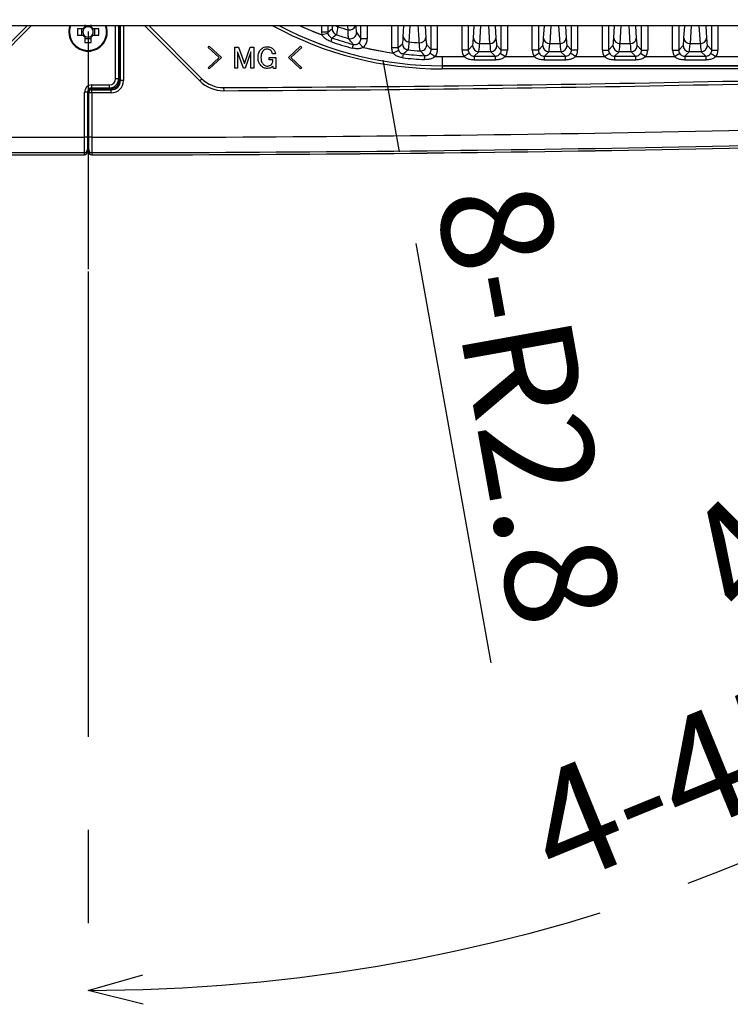
# Model space of a CAD drawing. Extents: x 5 to 415, y 5 to 292.
# Drawn here: x 255 to 274, y 175 to 202 of the extents above; entities that cross this region are included whole.
import ezdxf

# ---------------------------------------------------------------- set-up
doc = ezdxf.new("R2010")
doc.units = 0
doc.header["$PDSIZE"] = -1
doc.linetypes.add('CENTERX2', pattern=[20.32, 12.7, -2.54, 2.54, -2.54])
doc.layers.get('0').update_dxf_attribs({"linetype": 'CONTINUOUS'})
doc.layers.get('DEFPOINTS').update_dxf_attribs({"linetype": 'CONTINUOUS'})
doc.layers.add('中心線', color=11, linetype='CENTERX2')
doc.styles.add('SLDTEXTSTYLE0', font='TXT', dxfattribs={"width": 0.7, "bigfont": 'bigfont'})
doc.styles.get("Standard").update_dxf_attribs({"font": 'msgothic.ttc'})
doc.dimstyles.new('SLDDIMSTYLE3', dxfattribs={"dimtxt": 3.031684, "dimasz": 1.5, "dimexe": 0, "dimexo": 0.0625, "dimgap": 0.757921, "dimtad": 1, "dimdec": 4, "dimlfac": 6, "dimzin": 12, "dimtxsty": 'SLDTEXTSTYLE0', "dimblk1": 'OPEN30', "dimblk2": 'OPEN30', "dimsah": 1, "dimcen": 0.09, "dimazin": 3, "dimtfac": 1, "dimtofl": 0, "dimtmove": 0, "dimatfit": 3, "dimtolj": 1, "dimtzin": 12})
doc.dimstyles.new('SLDDIMSTYLE4', dxfattribs={"dimtxt": 3.031684, "dimasz": 1.5, "dimexe": 0, "dimexo": 0.0625, "dimgap": 0.757921, "dimtad": 1, "dimdec": 1, "dimlfac": 6, "dimrnd": 1e-09, "dimzin": 12, "dimtxsty": 'SLDTEXTSTYLE0', "dimblk1": 'OPEN30', "dimblk2": 'OPEN30', "dimsah": 1, "dimcen": 0.09, "dimazin": 3, "dimtfac": 1, "dimtdec": 1, "dimtmove": 0, "dimatfit": 3, "dimtolj": 1, "dimtzin": 12})
doc.dimstyles.new('SLDDIMSTYLE6', dxfattribs={"dimtxt": 3.031684, "dimasz": 1.5, "dimexe": 0, "dimexo": 0.0625, "dimgap": 0.757921, "dimtad": 1, "dimdec": 1, "dimlfac": 6, "dimrnd": 1e-09, "dimzin": 12, "dimtxsty": 'SLDTEXTSTYLE0', "dimblk1": 'OPEN30', "dimblk2": 'OPEN30', "dimsah": 1, "dimcen": 0, "dimazin": 3, "dimtfac": 1, "dimtdec": 1, "dimtofl": 0, "dimtmove": 0, "dimatfit": 3, "dimtolj": 1, "dimtzin": 12})

# ---------------------------------------------------------------- blocks, each defined once
blk = doc.blocks.new('_OPEN30')
at = {"color": 0, "linetype": 'BYBLOCK'}
for p, q in [((-1, 0.267949), (0, 0)), ((0, 0), (-1, -0.267949)), ((0, 0), (-1, 0))]:
    blk.add_line(p, q, dxfattribs=at)
blk = doc.blocks.new('_D_7')
at = {"layer": 'DEFPOINTS', "color": 0}
for p in [(256.745, 248.986), (256.745, 223.086), (283.733, 196.099), (256.745, 195.444), (280.407, 182.103)]:
    blk.add_point(p, dxfattribs=at)
at = {"layer": '中心線', "color": 0}
for p, q in [((283.777, 196.054), (290.208, 189.623)), ((256.745, 195.382), (256.745, 175.762))]:
    blk.add_line(p, q, dxfattribs=at)
blk.add_arc((256.745, 223.086), 47.324, 271.8161, 313.1839, dxfattribs=at)
at = {"layer": '中心線', "color": 0, "xscale": 1.5, "yscale": 1.5, "zscale": 1.5}
for p, rotation in [((290.208, 189.623), 44.09192623327318), ((256.745, 175.762), 180.9080737666207)]:
    blk.add_blockref('_OPEN30', p, dxfattribs=dict(at, rotation=rotation))
at = {"layer": '中心線', "color": 0, "insert": (268.414, 181.346), "char_height": 3.03168, "attachment_point": 1, "rotation": 22.2342}
blk.add_mtext('4-\\A1;45%%d', dxfattribs=at)
blk = doc.blocks.new('_D_8')
at = {"layer": 'DEFPOINTS', "color": 0}
for p in [(260.577, 218.964), (261.912, 217.588), (238.427, 194.103)]:
    blk.add_point(p, dxfattribs=at)
at = {"layer": '中心線', "color": 0}
for p, q in [((260.533, 218.919), (237.072, 195.458)), ((261.868, 217.544), (238.427, 194.103)), ((236.011, 196.519), (234.95, 197.58)), ((237.072, 195.458), (238.427, 194.103)), ((238.427, 194.103), (249.777, 182.753)), ((239.487, 193.042), (240.548, 191.982))]:
    blk.add_line(p, q, dxfattribs=at)
at = {"layer": '中心線', "color": 0, "xscale": 1.5, "yscale": 1.5, "zscale": 1.5}
for p, rotation in [((237.072, 195.458), 315), ((238.427, 194.103), 135)]:
    blk.add_blockref('_OPEN30', p, dxfattribs=dict(at, rotation=rotation))
at = {"layer": '中心線', "color": 0, "insert": (247.853, 190.058), "char_height": 3.0317, "attachment_point": 2, "rotation": 315}
blk.add_mtext('\\A1;4-11.5', dxfattribs=at)
blk = doc.blocks.new('_D_13')
at = {"layer": 'DEFPOINTS', "color": 0}
for p in [(262.077, 218.402), (261.429, 217.754), (285.336, 195.143)]:
    blk.add_point(p, dxfattribs=at)
at = {"layer": '中心線', "color": 0}
for p, q in [((262.122, 218.358), (285.336, 195.143)), ((261.474, 217.709), (284.688, 194.495)), ((286.397, 196.204), (287.457, 197.265)), ((284.688, 194.495), (285.336, 195.143)), ((284.688, 194.495), (274.896, 184.704)), ((283.627, 193.435), (282.566, 192.374))]:
    blk.add_line(p, q, dxfattribs=at)
at = {"layer": '中心線', "color": 0, "xscale": 1.5, "yscale": 1.5, "zscale": 1.5}
for p, rotation in [((285.336, 195.143), 225), ((284.688, 194.495), 45)]:
    blk.add_blockref('_OPEN30', p, dxfattribs=dict(at, rotation=rotation))
at = {"layer": '中心線', "color": 0, "insert": (276.052, 191.218), "char_height": 3.0317, "attachment_point": 2, "rotation": 45}
blk.add_mtext('\\A1;4-5.5', dxfattribs=at)
blk = doc.blocks.new('_D_14')
at = {"layer": 'DEFPOINTS', "color": 0}
for p in [(261.753, 218.078), (261.834, 217.627)]:
    blk.add_point(p, dxfattribs=at)
at = {"layer": '中心線', "color": 0}
blk.add_line((262.1, 216.15), (267.748, 184.704), dxfattribs=at)
at = {"layer": '中心線', "color": 0, "xscale": 1.5, "yscale": 1.5, "zscale": 1.5, "rotation": 100.1833207458315}
blk.add_blockref('_OPEN30', (261.834, 217.627), dxfattribs=at)
at = {"layer": '中心線', "color": 0, "insert": (269.213, 197.984), "char_height": 3.0317, "attachment_point": 1, "rotation": 280.1833}
blk.add_mtext('\\A1;8-R2.8', dxfattribs=at)
blk = doc.blocks.new('SW_CENTERMARKSYMBOL_3')
at = {"layer": '中心線', "color": 0}
blk.add_line((0, -0.833), (0, -27.642), dxfattribs=at)

msp = doc.modelspace()

# ---------------------------------------------------------------- linework, layer by layer
at = {"color": 0, "linetype": 'CONTINUOUS'}
for p, q in [((292.661395, 202.08475), (220.828062, 202.08475)), ((253.634879, 200.643234), (255.076395, 202.08475)), ((255.194246, 202.08475), (253.693805, 200.584309)), ((256.658895, 202.10958), (256.658895, 202.05359)), ((256.830562, 202.05359), (256.830562, 202.10958)), ((257.494729, 200.641129), (257.494729, 202.08475)), ((257.578062, 202.08475), (257.578062, 200.641129)), ((257.594729, 200.591342), (257.594729, 202.08475)), ((257.628062, 200.591342), (257.628062, 202.08475)), ((257.711395, 202.08475), (257.711395, 200.591342)), ((259.795653, 200.584309), (258.295211, 202.08475)), ((258.413062, 202.08475), (259.854578, 200.643234)), ((263.126107, 201.914661), (263.126107, 202.08475)), ((263.292672, 202.08475), (263.292672, 201.914661)), ((263.559274, 202.08475), (263.558343, 202.067264)), ((263.844031, 201.976858), (263.837318, 202.08475)), ((264.196785, 201.74082), (264.196785, 202.08475)), ((264.36335, 202.08475), (264.36335, 201.74082)), ((265.042774, 201.48464), (265.042774, 202.08475)), ((265.209339, 202.08475), (265.209339, 201.48464)), ((265.354281, 201.791526), (265.37203, 202.08475)), ((265.53241, 202.08475), (265.506305, 201.647923)), ((265.949502, 202.08475), (265.96851, 201.767587)), ((266.113451, 201.437711), (266.113451, 202.08475)), ((266.280016, 202.08475), (266.280016, 201.437711)), ((266.959441, 201.425926), (266.959441, 202.08475)), ((267.126006, 202.08475), (267.126006, 201.425926)), ((267.270947, 201.746553), (267.291403, 202.08475)), ((267.466698, 202.08475), (267.437513, 201.602216)), ((267.718611, 201.602216), (267.689425, 202.08475)), ((267.864721, 202.08475), (267.885176, 201.746553)), ((268.030118, 201.425926), (268.030118, 202.08475)), ((268.196683, 202.08475), (268.196683, 201.425926)), ((268.876107, 201.425926), (268.876107, 202.08475)), ((269.042672, 202.08475), (269.042672, 201.425926)), ((269.187614, 201.746553), (269.20807, 202.08475)), ((269.383365, 202.08475), (269.354179, 201.602216)), ((269.635278, 201.602216), (269.606092, 202.08475)), ((269.781387, 202.08475), (269.801843, 201.746553)), ((269.946785, 201.425926), (269.946785, 202.08475)), ((270.11335, 202.08475), (270.11335, 201.425926)), ((270.792774, 201.425926), (270.792774, 202.08475)), ((270.959339, 202.08475), (270.959339, 201.425926)), ((271.104281, 201.746553), (271.124736, 202.08475)), ((271.300032, 202.08475), (271.270846, 201.602216)), ((271.551945, 201.602216), (271.522759, 202.08475)), ((271.698054, 202.08475), (271.71851, 201.746553)), ((271.863451, 201.425926), (271.863451, 202.08475)), ((272.030016, 202.08475), (272.030016, 201.425926)), ((272.709441, 201.425926), (272.709441, 202.08475)), ((272.876006, 202.08475), (272.876006, 201.425926)), ((273.020947, 201.746553), (273.041403, 202.08475)), ((273.216698, 202.08475), (273.187513, 201.602216)), ((273.468611, 201.602216), (273.439425, 202.08475)), ((273.614721, 202.08475), (273.635176, 201.746553)), ((273.780118, 201.425926), (273.780118, 202.08475)), ((273.946683, 202.08475), (273.946683, 201.425926)), ((256.610889, 202.005584), (256.45385, 202.005584)), ((256.45385, 201.833917), (256.610889, 201.833917)), ((256.563534, 202.005584), (256.563534, 201.833917)), ((256.658895, 201.785911), (256.658895, 201.628872)), ((256.830562, 201.628872), (256.830562, 201.785911)), ((257.035607, 202.005584), (256.878568, 202.005584)), ((256.878568, 201.833917), (257.035607, 201.833917)), ((256.925924, 201.833917), (256.925924, 202.005584)), ((263.292672, 201.914661), (263.126107, 201.914661)), ((263.135074, 201.837873), (263.126107, 201.914661)), ((263.297128, 201.876247), (263.135074, 201.837873)), ((263.292672, 201.914661), (263.413252, 202.00142)), ((263.292672, 201.914661), (263.297128, 201.876247)), ((264.076206, 201.899575), (264.196785, 201.74082)), ((256.658895, 201.738555), (256.830562, 201.738555)), ((260.021756, 201.497453), (260.055539, 201.531237)), ((260.055539, 201.531237), (260.389999, 201.220426)), ((262.214699, 201.220426), (262.549158, 201.531237)), ((262.549158, 201.531237), (262.582942, 201.497453)), ((263.404533, 201.756262), (263.370534, 201.656416)), ((263.987958, 201.578653), (263.960556, 201.476798)), ((264.143581, 201.618438), (264.256685, 201.496394)), ((264.196785, 201.74082), (264.36335, 201.74082)), ((265.209339, 201.48464), (265.329918, 201.592923)), ((265.992872, 201.565459), (266.113451, 201.437711)), ((267.126006, 201.425926), (267.246585, 201.546505)), ((267.437513, 201.602216), (267.718611, 201.602216)), ((267.909539, 201.546505), (268.030118, 201.425926)), ((269.042672, 201.425926), (269.163252, 201.546505)), ((269.354179, 201.602216), (269.635278, 201.602216)), ((269.826206, 201.546505), (269.946785, 201.425926)), ((270.959339, 201.425926), (271.079918, 201.546505)), ((271.270846, 201.602216), (271.551945, 201.602216)), ((271.742872, 201.546505), (271.863451, 201.425926)), ((272.876006, 201.425926), (272.996585, 201.546505)), ((273.187513, 201.602216), (273.468611, 201.602216)), ((273.659539, 201.546505), (273.780118, 201.425926)), ((260.322431, 201.220426), (260.021756, 201.497453)), ((260.749984, 201.507588), (260.856966, 201.507588)), ((260.749984, 200.929886), (260.749984, 201.507588)), ((260.829939, 201.372453), (260.829939, 200.929886)), ((260.985344, 200.929886), (260.829939, 201.372453)), ((260.856966, 201.507588), (261.012371, 201.058264)), ((261.012371, 201.058264), (261.167777, 201.507588)), ((261.192551, 201.372453), (261.039398, 200.929886)), ((261.167777, 201.507588), (261.272506, 201.507588)), ((261.192551, 200.929886), (261.192551, 201.372453)), ((261.272506, 201.507588), (261.272506, 200.929886)), ((261.859093, 201.318399), (261.778012, 201.318399)), ((262.582942, 201.497453), (262.282266, 201.220426)), ((264.218631, 201.505107), (264.912847, 201.365481)), ((264.912847, 201.365481), (265.096664, 201.337419)), ((265.209339, 201.48464), (265.042774, 201.48464)), ((265.225668, 201.412522), (265.075549, 201.340509)), ((265.344114, 201.213441), (265.356047, 201.31824)), ((265.934136, 201.164953), (265.939472, 201.270294)), ((266.219701, 201.246473), (266.083379, 201.342002)), ((266.280016, 201.437711), (266.113451, 201.437711)), ((266.180673, 201.246976), (266.411395, 201.244506)), ((267.126006, 201.425926), (266.959441, 201.425926)), ((267.152777, 201.335138), (267.013139, 201.244506)), ((267.41315, 201.37994), (267.291558, 201.258348)), ((267.291558, 201.258348), (267.864565, 201.258348)), ((267.291558, 201.258348), (267.291558, 201.152872)), ((267.742974, 201.37994), (267.41315, 201.37994)), ((267.864565, 201.258348), (267.742974, 201.37994)), ((267.864565, 201.258348), (267.864565, 201.152872)), ((268.003347, 201.335138), (268.142985, 201.244506)), ((268.196683, 201.425926), (268.030118, 201.425926)), ((269.042672, 201.425926), (268.876107, 201.425926)), ((269.069444, 201.335138), (268.929805, 201.244506)), ((269.329817, 201.37994), (269.208225, 201.258348)), ((269.208225, 201.258348), (269.781232, 201.258348)), ((269.208225, 201.152872), (269.208225, 201.258348)), ((269.65964, 201.37994), (269.329817, 201.37994)), ((269.781232, 201.258348), (269.65964, 201.37994)), ((269.781232, 201.152872), (269.781232, 201.258348)), ((270.059652, 201.244506), (269.920013, 201.335138)), ((270.11335, 201.425926), (269.946785, 201.425926)), ((270.792774, 201.425926), (270.959339, 201.425926)), ((270.846472, 201.244506), (270.986111, 201.335138)), ((271.246483, 201.37994), (271.124892, 201.258348)), ((271.124892, 201.258348), (271.697899, 201.258348)), ((271.124892, 201.258348), (271.124892, 201.152872)), ((271.576307, 201.37994), (271.246483, 201.37994)), ((271.697899, 201.258348), (271.576307, 201.37994)), ((271.697899, 201.258348), (271.697899, 201.152872)), ((271.83668, 201.335138), (271.976318, 201.244506)), ((271.863451, 201.425926), (272.030016, 201.425926)), ((272.709441, 201.425926), (272.876006, 201.425926)), ((272.763139, 201.244506), (272.902777, 201.335138)), ((273.16315, 201.37994), (273.041558, 201.258348)), ((273.041558, 201.258348), (273.614565, 201.258348)), ((273.041558, 201.258348), (273.041558, 201.152872)), ((273.492974, 201.37994), (273.16315, 201.37994)), ((273.614565, 201.258348), (273.492974, 201.37994)), ((273.614565, 201.258348), (273.614565, 201.152872)), ((273.753347, 201.335138), (273.892985, 201.244506)), ((273.780118, 201.425926), (273.946683, 201.425926)), ((260.021756, 200.943399), (260.322431, 201.220426)), ((260.389999, 201.220426), (260.055539, 200.909615)), ((261.693552, 201.220426), (261.869228, 201.220426)), ((261.693552, 201.156487), (261.693552, 201.220426)), ((261.789273, 201.156487), (261.693552, 201.156487)), ((261.789273, 201.102183), (261.789273, 201.156487)), ((261.811796, 200.923129), (261.791525, 200.980561)), ((261.869228, 201.220426), (261.869228, 200.923129)), ((262.549158, 200.909615), (262.214699, 201.220426)), ((262.282266, 201.220426), (262.582942, 200.943399)), ((266.411395, 201.244506), (266.411395, 200.994658)), ((266.411395, 201.244506), (267.013139, 201.244506)), ((266.411395, 201.244506), (267.029119, 201.244479)), ((285.744729, 200.994658), (266.411395, 200.994658)), ((266.411395, 200.994252), (266.411395, 200.994658)), ((266.411395, 200.994252), (285.744729, 200.994252)), ((266.411395, 200.994252), (266.411395, 200.91097)), ((267.864565, 201.152872), (267.291558, 201.152872)), ((268.126668, 201.244477), (268.945786, 201.244479)), ((268.142985, 201.244506), (268.929805, 201.244506)), ((269.781232, 201.152872), (269.208225, 201.152872)), ((270.043335, 201.244477), (270.862453, 201.244479)), ((270.059652, 201.244506), (270.846472, 201.244506)), ((271.697899, 201.152872), (271.124892, 201.152872)), ((271.960001, 201.244477), (272.779119, 201.244479)), ((271.976318, 201.244506), (272.763139, 201.244506)), ((273.614565, 201.152872), (273.041558, 201.152872)), ((273.876668, 201.244477), (274.695786, 201.244479)), ((273.892985, 201.244506), (274.679805, 201.244506)), ((260.055539, 200.909615), (260.021756, 200.943399)), ((260.829939, 200.929886), (260.749984, 200.929886)), ((261.039398, 200.929886), (260.985344, 200.929886)), ((261.272506, 200.929886), (261.192551, 200.929886)), ((261.869228, 200.923129), (261.811796, 200.923129)), ((262.582942, 200.943399), (262.549158, 200.909615)), ((285.744729, 200.91097), (266.411395, 200.91097)), ((256.844705, 200.474264), (257.328179, 200.474462)), ((256.844715, 200.39093), (256.844705, 200.474264)), ((257.328237, 200.391129), (257.328179, 200.474462)), ((257.578062, 200.641129), (257.494729, 200.641129)), ((257.628062, 200.591342), (257.594729, 200.591342)), ((257.711395, 200.591342), (257.628062, 200.591342)), ((259.854578, 200.643234), (259.795653, 200.584309)), ((256.644729, 199.043301), (256.644729, 200.274264)), ((256.728062, 200.274264), (256.644729, 200.274264)), ((256.728062, 200.274264), (256.728062, 199.043301)), ((256.744729, 200.334356), (256.749552, 200.325481)), ((256.761395, 199.043301), (256.761395, 200.258008)), ((256.844729, 200.258008), (256.761395, 200.258008)), ((256.844715, 200.39093), (257.328237, 200.391129)), ((256.844729, 200.341342), (256.844729, 200.374675)), ((256.844729, 200.374675), (257.378062, 200.374675)), ((256.844729, 200.258008), (256.844729, 200.341342)), ((256.844729, 200.341342), (257.378062, 200.341342)), ((256.844729, 200.258008), (256.844729, 199.043301)), ((257.378062, 200.258008), (256.844729, 200.258008)), ((257.378062, 200.341342), (257.378062, 200.374675)), ((257.378062, 200.258008), (257.378062, 200.341342)), ((260.447543, 200.399165), (260.447914, 200.315832)), ((256.728062, 199.043301), (256.644729, 199.043301)), ((256.844729, 199.043301), (256.761395, 199.043301)), ((256.644719, 198.56403), (256.644719, 198.626888)), ((256.728062, 198.71017), (256.728062, 198.647313)), ((256.761395, 198.647313), (256.761395, 198.71017)), ((256.844739, 198.626888), (256.844739, 198.56403))]:
    msp.add_line(p, q, dxfattribs=at)
at = {"color": 0, "linetype": 'CONTINUOUS', "flags": 128}
for points in [[(262.53932, 202.08475), (262.749678, 201.992051), (263.130042, 201.83976)], [(263.514798, 202.08475), (263.533522, 202.075631), (263.558343, 202.067264)], [(256.728062, 199.462727), (256.744729, 199.462727), (256.761395, 199.462727)], [(256.728062, 199.462727), (256.744729, 199.462727), (256.761395, 199.462727)], [(256.761347, 198.963032), (256.744729, 198.963032), (256.728012, 198.963032)], [(256.761347, 198.963032), (256.744729, 198.963032), (256.728012, 198.963032)]]:
    msp.add_lwpolyline(points, dxfattribs=at)
at = {"color": 0, "linetype": 'CONTINUOUS'}
for centre, radius, start, end in [((256.744729, 201.91975), 0.525, 161.6823016, 270), ((256.744729, 201.91975), 0.50619, 160.9759748, 270), ((256.744729, 201.91975), 0.158998, 122.6726211, 147.3273789), ((256.744729, 201.91975), 0.141833, 52.7588962, 127.2411038), ((256.744729, 201.91975), 0.50619, 270, 19.0240252), ((256.744729, 201.91975), 0.525, 270, 18.3176984), ((256.744729, 201.91975), 0.158998, 32.6726211, 57.3273789), ((266.411395, 210.586417), 9.675448, 241.48409, 270), ((266.411395, 210.586417), 9.592165, 242.4136132, 270), ((266.411395, 210.586417), 9.591759, 242.418258, 270), ((266.411395, 210.586417), 9.341911, 245.5131563, 249.4691242), ((266.411395, 210.586417), 8.984201, 251.4843745, 253.3954611), ((263.886751, 202.141845), 0.170429, 255.4835316, 340.4270056), ((259.346502, 201.91975), 2.893925, 178.3003677, 181.6996323), ((256.744729, 201.91975), 0.141833, 142.7588962, 217.2411038), ((256.744729, 201.91975), 0.158998, 212.6726211, 237.3273789), ((256.744729, 201.91975), 0.141833, 127.2411038, 142.7588962), ((256.744729, 201.91975), 0.141833, 217.2411038, 232.7588962), ((256.744729, 201.91975), 0.141833, 232.7588962, 307.2411038), ((256.744729, 201.91975), 0.141833, 37.2411038, 52.7588962), ((256.744729, 201.91975), 0.158998, 302.6726211, 327.3273789), ((256.744729, 201.91975), 0.141833, 307.2411038, 322.7588962), ((256.744729, 201.91975), 0.141833, 322.7588962, 37.2411038), ((254.142955, 201.91975), 2.893925, 358.3003677, 1.6996323), ((244.847957, 228.152803), 32.266452, 305.1069398, 305.3746001), ((263.58004, 202.001582), 0.166788, 180.0553485, 251.6906117), ((266.411395, 210.586417), 9.206477, 251.7459603, 253.933939), ((263.909382, 201.899918), 0.166824, 254.0518766, 359.8820624), ((265.51139, 201.805577), 0.157737, 185.1107702, 268.1524943), ((256.744729, 204.521524), 2.893925, 268.3003677, 271.6996323), ((266.411395, 210.586417), 9.433545, 251.1951646, 254.9417759), ((266.411395, 210.586417), 9.328069, 251.1951646, 254.9417759), ((265.496716, 201.593133), 0.166798, 180.0720854, 264.119175), ((266.411395, 210.586417), 8.984201, 264.2180756, 266.0466955), ((265.808007, 201.784152), 0.161356, 264.3045332, 354.1075403), ((265.826065, 201.565717), 0.166807, 266.3776903, 359.911374), ((267.413388, 201.546743), 0.166803, 180.0816919, 269.9183081), ((267.43016, 201.762008), 0.159961, 185.544331, 272.6343226), ((267.725963, 201.762008), 0.159961, 267.3656774, 354.455669), ((267.742736, 201.546743), 0.166803, 270.0816919, 359.9183081), ((269.330055, 201.546743), 0.166803, 180.0816919, 269.9183081), ((269.346827, 201.762008), 0.159961, 185.544331, 272.6343226), ((269.64263, 201.762008), 0.159961, 267.3656774, 354.455669), ((269.659403, 201.546743), 0.166803, 270.0816919, 359.9183081), ((271.246721, 201.546743), 0.166803, 180.0816919, 269.9183081), ((271.263494, 201.762008), 0.159961, 185.544331, 272.6343226), ((271.559297, 201.762008), 0.159961, 267.3656774, 354.455669), ((271.576069, 201.546743), 0.166803, 270.0816919, 359.9183081), ((273.163388, 201.546743), 0.166803, 180.0816919, 269.9183081), ((273.18016, 201.762008), 0.159961, 185.544331, 272.6343226), ((273.475963, 201.762008), 0.159961, 267.3656774, 354.455669), ((273.492736, 201.546743), 0.166803, 270.0816919, 359.9183081), ((266.411395, 210.586417), 9.341911, 256.6646655, 261.7788111), ((266.411395, 210.586417), 9.328069, 263.5038275, 267.1000687), ((266.411395, 210.586417), 9.206477, 264.1912604, 266.2890643), ((266.411395, 210.586417), 9.433545, 263.5038275, 267.1000687), ((266.411395, 210.586417), 9.341911, 268.8242194, 270), ((256.744729, 1032.307591), 831.916667, 270.255021135, 272.022391631), ((256.744729, 1032.307591), 832, 270.255021135, 272.022391631), ((256.844729, 200.274264), 0.2, 90.0068862, 180), ((257.328062, 200.641129), 0.166667, 270.0401874, 0), ((257.328062, 200.641129), 0.25, 270.0401874, 0), ((257.378062, 200.591342), 0.333333, 270, 0), ((257.378062, 200.591342), 0.25, 270, 0), ((257.378062, 200.591342), 0.216667, 270, 0), ((260.443834, 201.23249), 0.916667, 225, 270.2550211), ((260.443834, 201.23249), 0.833333, 225, 270.2550211), ((256.844729, 200.274264), 0.116667, 90.0068862, 180), ((256.844729, 200.258008), 0.116667, 90, 144.6665475), ((256.844729, 200.258008), 0.083333, 90, 180), ((256.744729, 1032.307591), 833.264296, 267.977608369, 269.993123937), ((256.744729, 1032.307591), 833.264296, 270.006876063, 272.022391631), ((256.744729, 1032.307591), 833.680709, 267.977608369, 269.993126685), ((256.744729, 1032.307591), 833.680709, 270.006873315, 272.022391631), ((256.744729, 1032.307591), 833.74382, 267.977608369, 269.993128398), ((256.744729, 1032.307591), 833.743567, 267.977608369, 269.993127203), ((256.744729, 1032.307591), 833.743567, 270.006872797, 272.022391631), ((256.744729, 1032.307591), 833.74382, 270.006873298, 272.022391631), ((256.644754, 198.710196), 0.083308, 269.9756822, 359.982535), ((256.644754, 198.647338), 0.083308, 269.9756827, 359.982535), ((256.844703, 198.710196), 0.083308, 180.017465, 270.0243178), ((256.844703, 198.647338), 0.083308, 180.017465, 270.0243173)]:
    msp.add_arc(centre, radius, start, end, dxfattribs=at)
for centre, major_axis, ratio, start_param, end_param in [((267.244757, 203.045592), (0, 1.5), 0.034920769, 3.176499239, 3.665191429), ((267.411322, 203.045592), (0, 1.666667), 0.031428693, 3.176499239, 3.665191429), ((267.744802, 203.045592), (0, 1.666667), 0.031428693, 2.617993878, 3.106686069), ((267.911367, 203.045592), (0, 1.5), 0.034920769, 2.617993878, 3.106686069), ((269.161423, 203.045592), (0, 1.5), 0.034920769, 3.176499239, 3.665191429), ((269.327989, 203.045592), (0, 1.666667), 0.031428693, 3.176499239, 3.665191429), ((269.661468, 203.045592), (0, 1.666667), 0.031428693, 2.617993878, 3.106686069), ((269.828034, 203.045592), (0, 1.5), 0.034920769, 2.617993878, 3.106686069), ((271.07809, 203.045592), (0, 1.5), 0.034920769, 3.176499239, 3.665191429), ((271.244655, 203.045592), (0, 1.666667), 0.031428693, 3.176499239, 3.665191429), ((271.578135, 203.045592), (0, 1.666667), 0.031428693, 2.617993878, 3.106686069), ((271.7447, 203.045592), (0, 1.5), 0.034920769, 2.617993878, 3.106686069), ((272.994757, 203.045592), (0, 1.5), 0.034920769, 3.176499239, 3.665191429), ((273.161322, 203.045592), (0, 1.666667), 0.031428693, 3.176499239, 3.665191429), ((273.494802, 203.045592), (0, 1.666667), 0.031428693, 2.617993878, 3.106686069), ((273.661367, 203.045592), (0, 1.5), 0.034920769, 2.617993878, 3.106686069), ((267.292977, 201.426332), (-0.23599, -0.23599), 0.998782766, 5.498396131, 6.073742664), ((267.292977, 201.426332), (0.118282, 0.118282), 0.996358639, 2.356803478, 2.93215001), ((267.863147, 201.426332), (0.118282, -0.118282), 0.996358639, 0.209442643, 0.784789176), ((267.863147, 201.426332), (0.23599, -0.23599), 0.998782766, 0.209442643, 0.784789176), ((269.209644, 201.426332), (-0.23599, -0.23599), 0.998782766, 5.498396131, 6.073742664), ((269.209644, 201.426332), (0.118282, 0.118282), 0.996358639, 2.356803478, 2.93215001), ((269.779813, 201.426332), (0.118282, -0.118282), 0.996358639, 0.209442643, 0.784789176), ((269.779813, 201.426332), (0.23599, -0.23599), 0.998782766, 0.209442643, 0.784789176), ((271.126311, 201.426332), (-0.23599, -0.23599), 0.998782766, 5.498396131, 6.073742664), ((271.126311, 201.426332), (0.118282, 0.118282), 0.996358639, 2.356803478, 2.93215001), ((271.69648, 201.426332), (0.118282, -0.118282), 0.996358639, 0.209442643, 0.784789176), ((271.69648, 201.426332), (0.23599, -0.23599), 0.998782766, 0.209442643, 0.784789176), ((273.042977, 201.426332), (-0.23599, -0.23599), 0.998782766, 5.498396131, 6.073742664), ((273.042977, 201.426332), (0.118282, 0.118282), 0.996358639, 2.356803478, 2.93215001), ((273.613147, 201.426332), (0.118282, -0.118282), 0.996358639, 0.209442643, 0.784789176), ((273.613147, 201.426332), (0.23599, -0.23599), 0.998782766, 0.209442643, 0.784789176)]:
    msp.add_ellipse(centre, major_axis=major_axis, ratio=ratio, start_param=start_param, end_param=end_param, dxfattribs=at)
for points, knots in [([(256.658895, 202.05359), (256.658895, 202.052816), (256.658895, 202.04601), (256.658895, 202.038934), (256.658895, 202.032663)], [0, 0, 0, 0, 0.113826427, 1, 1, 1, 1]), ([(256.830562, 202.032663), (256.830562, 202.038934), (256.830562, 202.04601), (256.830562, 202.052816), (256.830562, 202.05359)], [0, 0, 0, 0, 0.886173573, 1, 1, 1, 1]), ([(263.413252, 202.00142), (263.41621, 202.004407), (263.420954, 202.009196), (263.425267, 202.064091), (263.42689, 202.08475)], [0, 0, 0, 0, 0.623649015, 1, 1, 1, 1]), ([(263.558343, 202.067264), (263.551099, 201.988673), (263.540072, 201.869042), (263.530818, 201.849828), (263.527643, 201.843237)], [0, 0, 0, 0, 0.65695402, 1, 1, 1, 1]), ([(264.053944, 202.08475), (264.055745, 202.056518), (264.062598, 201.949123), (264.070431, 201.9206), (264.076206, 201.899575)], [0, 0, 0, 0, 0.262884864, 1, 1, 1, 1]), ([(265.791993, 201.623593), (265.788523, 201.6794), (265.77897, 201.833034), (265.76937, 201.986824), (265.763256, 202.08475)], [0, 0, 0, 0, 0.363249767, 1, 1, 1, 1]), ([(256.631816, 202.005584), (256.625545, 202.005584), (256.618469, 202.005584), (256.611663, 202.005584), (256.610889, 202.005584)], [0, 0, 0, 0, 0.8861735725, 1, 1, 1, 1]), ([(256.610889, 201.833917), (256.611663, 201.833917), (256.618469, 201.833917), (256.625545, 201.833917), (256.631816, 201.833917)], [0, 0, 0, 0, 0.113826427, 1, 1, 1, 1]), ([(256.658895, 201.806838), (256.658895, 201.800567), (256.658895, 201.793491), (256.658895, 201.786685), (256.658895, 201.785911)], [0, 0, 0, 0, 0.886173573, 1, 1, 1, 1]), ([(256.830562, 201.785911), (256.830562, 201.786685), (256.830562, 201.793491), (256.830562, 201.800567), (256.830562, 201.806838)], [0, 0, 0, 0, 0.113826427, 1, 1, 1, 1]), ([(256.878568, 202.005584), (256.877794, 202.005584), (256.870988, 202.005584), (256.863912, 202.005584), (256.857641, 202.005584)], [0, 0, 0, 0, 0.113826427, 1, 1, 1, 1]), ([(256.857641, 201.833917), (256.863912, 201.833917), (256.870988, 201.833917), (256.877794, 201.833917), (256.878568, 201.833917)], [0, 0, 0, 0, 0.886173573, 1, 1, 1, 1]), ([(263.370534, 201.656416), (263.335222, 201.671069), (263.268966, 201.698562), (263.186943, 201.760515), (263.151655, 201.813144), (263.135074, 201.837873)], [0, 0, 0, 0, 0.3769368595, 0.7072390689, 1, 1, 1, 1]), ([(263.297128, 201.876247), (263.303079, 201.858653), (263.315042, 201.823289), (263.349571, 201.784973), (263.382201, 201.764445), (263.400567, 201.757715), (263.404533, 201.756262)], [0, 0, 0, 0, 0.326191489, 0.655637684, 0.925617584, 1, 1, 1, 1]), ([(263.863544, 201.739515), (263.858183, 201.763991), (263.850179, 201.800532), (263.845557, 201.933091), (263.844031, 201.976858)], [0, 0, 0, 0, 0.669833377, 1, 1, 1, 1]), ([(265.329918, 201.592923), (265.332597, 201.598339), (265.34112, 201.615576), (265.348927, 201.71995), (265.354281, 201.791526)], [0, 0, 0, 0, 0.314235518, 1, 1, 1, 1]), ([(263.987958, 201.578653), (263.985566, 201.581719), (263.967324, 201.605103), (263.925859, 201.658446), (263.886774, 201.709295), (263.863544, 201.739515)], [0, 0, 0, 0, 0.057702756, 0.439980535, 1, 1, 1, 1]), ([(263.987958, 201.578653), (264.004092, 201.575637), (264.021946, 201.5723), (264.057477, 201.574312), (264.092196, 201.582684), (264.125376, 201.602259), (264.140622, 201.615809), (264.143581, 201.618438)], [0, 0, 0, 0, 0.287131304, 0.31775312, 0.639107579, 0.929966688, 1, 1, 1, 1]), ([(264.143581, 201.618438), (264.143672, 201.618523), (264.157415, 201.631286), (264.180476, 201.66168), (264.195278, 201.705803), (264.196433, 201.732636), (264.196785, 201.74082)], [0, 0, 0, 0, 0.0027340581, 0.4112832222, 0.8204514017, 1, 1, 1, 1]), ([(264.36335, 201.74082), (264.36262, 201.724482), (264.360226, 201.670871), (264.330483, 201.582754), (264.284352, 201.522072), (264.256868, 201.496563), (264.256685, 201.496394)], [0, 0, 0, 0, 0.179285321, 0.588330206, 0.997262577, 1, 1, 1, 1]), ([(265.506305, 201.647923), (265.500182, 201.568412), (265.491255, 201.452468), (265.482406, 201.433251), (265.479626, 201.427213)], [0, 0, 0, 0, 0.685773986, 1, 1, 1, 1]), ([(265.815527, 201.399244), (265.809641, 201.422548), (265.8011, 201.456362), (265.794153, 201.583941), (265.791993, 201.623593)], [0, 0, 0, 0, 0.6891927741, 1, 1, 1, 1]), ([(265.96851, 201.767587), (265.970858, 201.731872), (265.978414, 201.616972), (265.986973, 201.586476), (265.992872, 201.565459)], [0, 0, 0, 0, 0.310833029, 1, 1, 1, 1]), ([(261.38612, 201.217048), (261.388299, 201.26394), (261.392184, 201.347565), (261.441959, 201.414151), (261.463823, 201.443399)], [0, 0, 0, 0, 0.560742662, 1, 1, 1, 1]), ([(261.463823, 201.443399), (261.492242, 201.466246), (261.543071, 201.50711), (261.607648, 201.512131), (261.63612, 201.514345)], [0, 0, 0, 0, 0.559108478, 1, 1, 1, 1]), ([(261.528012, 201.406237), (261.506989, 201.373985), (261.469266, 201.316114), (261.467835, 201.247447), (261.467201, 201.217048)], [0, 0, 0, 0, 0.557306274, 1, 1, 1, 1]), ([(261.63612, 201.450156), (261.613372, 201.447924), (261.572702, 201.443933), (261.541682, 201.417768), (261.528012, 201.406237)], [0, 0, 0, 0, 0.5593182259, 1, 1, 1, 1]), ([(261.63612, 201.514345), (261.670822, 201.511533), (261.732823, 201.506508), (261.780617, 201.467383), (261.80166, 201.450156)], [0, 0, 0, 0, 0.559702492, 1, 1, 1, 1]), ([(261.737471, 201.412994), (261.72049, 201.425408), (261.690062, 201.447653), (261.652652, 201.449389), (261.63612, 201.450156)], [0, 0, 0, 0, 0.5580804332, 1, 1, 1, 1]), ([(261.778012, 201.318399), (261.775214, 201.338219), (261.770215, 201.373629), (261.747481, 201.40096), (261.737471, 201.412994)], [0, 0, 0, 0, 0.559700112, 1, 1, 1, 1]), ([(261.80166, 201.450156), (261.819321, 201.428441), (261.850904, 201.389607), (261.856587, 201.340186), (261.859093, 201.318399)], [0, 0, 0, 0, 0.559161788, 1, 1, 1, 1]), ([(264.256685, 201.496394), (264.22604, 201.484147), (264.164615, 201.459598), (264.062108, 201.456001), (263.995162, 201.469711), (263.960556, 201.476798)], [0, 0, 0, 0, 0.324763355, 0.6509583995, 1, 1, 1, 1]), ([(265.075549, 201.340509), (265.07056, 201.351695), (265.050327, 201.397057), (265.046019, 201.447007), (265.042774, 201.48464)], [0, 0, 0, 0, 0.246587412, 1, 1, 1, 1]), ([(265.344114, 201.213441), (265.306539, 201.220217), (265.235992, 201.232938), (265.142696, 201.275969), (265.097012, 201.319879), (265.075549, 201.340509)], [0, 0, 0, 0, 0.376624572, 0.707119513, 1, 1, 1, 1]), ([(265.209339, 201.48464), (265.210942, 201.465811), (265.213068, 201.440822), (265.223177, 201.418118), (265.225668, 201.412522)], [0, 0, 0, 0, 0.753518017, 1, 1, 1, 1]), ([(265.225668, 201.412522), (265.23522, 201.396603), (265.254412, 201.36462), (265.296285, 201.334532), (265.332515, 201.321466), (265.351852, 201.318815), (265.356047, 201.31824)], [0, 0, 0, 0, 0.326412792, 0.655816337, 0.925337779, 1, 1, 1, 1]), ([(265.479626, 201.427213), (265.475686, 201.423719), (265.455987, 201.406252), (265.41479, 201.369825), (265.377541, 201.337115), (265.356047, 201.31824)], [0, 0, 0, 0, 0.095625307, 0.478126534, 1, 1, 1, 1]), ([(265.939472, 201.270294), (265.937087, 201.272759), (265.918906, 201.291548), (265.877596, 201.334359), (265.83866, 201.375061), (265.815527, 201.399244)], [0, 0, 0, 0, 0.057739178, 0.440164188, 1, 1, 1, 1]), ([(265.939472, 201.270294), (265.955952, 201.270759), (265.974138, 201.271273), (266.008484, 201.28076), (266.040589, 201.296219), (266.068959, 201.322318), (266.081017, 201.338777), (266.083379, 201.342002)], [0, 0, 0, 0, 0.287931568, 0.317748934, 0.639661518, 0.929390572, 1, 1, 1, 1]), ([(266.083379, 201.342002), (266.083446, 201.342097), (266.09419, 201.357469), (266.109661, 201.388812), (266.11228, 201.422597), (266.113451, 201.437711)], [0, 0, 0, 0, 0.003427466, 0.554195699, 1, 1, 1, 1]), ([(266.280016, 201.437711), (266.277635, 201.407515), (266.272309, 201.339977), (266.241327, 201.277382), (266.219834, 201.246663), (266.219701, 201.246473)], [0, 0, 0, 0, 0.445557934, 0.996569815, 1, 1, 1, 1]), ([(267.152777, 201.335138), (267.164271, 201.320586), (267.18736, 201.291354), (267.23246, 201.266961), (267.269247, 201.258782), (267.287924, 201.258419), (267.291558, 201.258348)], [0, 0, 0, 0, 0.331188212, 0.665273381, 0.934873334, 1, 1, 1, 1]), ([(267.864565, 201.258348), (267.880966, 201.259646), (267.899095, 201.261081), (267.932867, 201.272269), (267.963927, 201.289177), (267.990467, 201.316058), (268.001433, 201.332303), (268.003347, 201.335138)], [0, 0, 0, 0, 0.291483568, 0.322185487, 0.648818186, 0.938706251, 1, 1, 1, 1]), ([(269.069444, 201.335138), (269.080938, 201.320586), (269.104027, 201.291354), (269.149127, 201.266961), (269.185914, 201.258782), (269.204591, 201.258419), (269.208225, 201.258348)], [0, 0, 0, 0, 0.331188212, 0.665273381, 0.934873334, 1, 1, 1, 1]), ([(269.781232, 201.258348), (269.797633, 201.259646), (269.815761, 201.261081), (269.849533, 201.272269), (269.880594, 201.289177), (269.907134, 201.316058), (269.918099, 201.332303), (269.920013, 201.335138)], [0, 0, 0, 0, 0.291483568, 0.322185487, 0.648818186, 0.938706251, 1, 1, 1, 1]), ([(270.986111, 201.335138), (270.997605, 201.320586), (271.020694, 201.291354), (271.065794, 201.266961), (271.102581, 201.258782), (271.121258, 201.258419), (271.124892, 201.258348)], [0, 0, 0, 0, 0.331188212, 0.665273381, 0.934873334, 1, 1, 1, 1]), ([(271.697899, 201.258348), (271.7143, 201.259646), (271.732428, 201.261081), (271.7662, 201.272269), (271.79726, 201.289177), (271.823801, 201.316058), (271.834766, 201.332303), (271.83668, 201.335138)], [0, 0, 0, 0, 0.291483568, 0.322185487, 0.648818186, 0.938706251, 1, 1, 1, 1]), ([(272.902777, 201.335138), (272.914271, 201.320586), (272.93736, 201.291354), (272.98246, 201.266961), (273.019247, 201.258782), (273.037924, 201.258419), (273.041558, 201.258348)], [0, 0, 0, 0, 0.331188212, 0.665273381, 0.934873334, 1, 1, 1, 1]), ([(273.614565, 201.258348), (273.630966, 201.259646), (273.649095, 201.261081), (273.682867, 201.272269), (273.713927, 201.289177), (273.740467, 201.316058), (273.751433, 201.332303), (273.753347, 201.335138)], [0, 0, 0, 0, 0.291483568, 0.322185487, 0.648818186, 0.938706251, 1, 1, 1, 1]), ([(261.470579, 200.990696), (261.442488, 201.028533), (261.392174, 201.096304), (261.387975, 201.180055), (261.38612, 201.217048)], [0, 0, 0, 0, 0.558306458, 1, 1, 1, 1]), ([(261.467201, 201.217048), (261.46904, 201.178526), (261.47232, 201.109821), (261.51336, 201.055223), (261.53139, 201.031237)], [0, 0, 0, 0, 0.56068593, 1, 1, 1, 1]), ([(261.646255, 200.923129), (261.609464, 200.926037), (261.543743, 200.931233), (261.492942, 200.972521), (261.470579, 200.990696)], [0, 0, 0, 0, 0.559804564, 1, 1, 1, 1]), ([(261.53139, 201.031237), (261.551805, 201.016469), (261.588384, 200.990006), (261.633205, 200.988142), (261.653012, 200.987318)], [0, 0, 0, 0, 0.5580754508, 1, 1, 1, 1]), ([(261.791525, 200.980561), (261.767429, 200.96182), (261.724302, 200.928277), (261.670151, 200.924705), (261.646255, 200.923129)], [0, 0, 0, 0, 0.5587297529, 1, 1, 1, 1]), ([(261.653012, 200.987318), (261.672862, 200.989026), (261.708331, 200.992078), (261.735599, 201.014574), (261.747606, 201.02448)], [0, 0, 0, 0, 0.559660542, 1, 1, 1, 1]), ([(261.747606, 201.02448), (261.75864, 201.03732), (261.778338, 201.060243), (261.785932, 201.08937), (261.789273, 201.102183)], [0, 0, 0, 0, 0.560107463, 1, 1, 1, 1]), ([(266.219701, 201.246473), (266.19234, 201.22807), (266.13744, 201.191143), (266.037927, 201.166025), (265.969505, 201.165318), (265.934136, 201.164953)], [0, 0, 0, 0, 0.32429479, 0.650712087, 1, 1, 1, 1]), ([(267.291558, 201.152872), (267.254832, 201.155113), (267.184606, 201.159396), (267.087889, 201.189318), (267.036968, 201.226913), (267.013139, 201.244506)], [0, 0, 0, 0, 0.368388391, 0.704422539, 1, 1, 1, 1]), ([(268.142985, 201.244506), (268.117571, 201.225966), (268.065395, 201.187902), (267.96843, 201.159023), (267.900029, 201.154972), (267.864565, 201.152872)], [0, 0, 0, 0, 0.313784219, 0.644216048, 1, 1, 1, 1]), ([(269.208225, 201.152872), (269.171499, 201.155113), (269.101273, 201.159396), (269.004556, 201.189318), (268.953635, 201.226913), (268.929805, 201.244506)], [0, 0, 0, 0, 0.3683883906, 0.7044225387, 1, 1, 1, 1]), ([(270.059652, 201.244506), (270.034238, 201.225966), (269.982062, 201.187902), (269.885097, 201.159023), (269.816696, 201.154972), (269.781232, 201.152872)], [0, 0, 0, 0, 0.3137842189, 0.6442160479, 1, 1, 1, 1]), ([(271.124892, 201.152872), (271.088166, 201.155113), (271.017939, 201.159396), (270.921223, 201.189318), (270.870302, 201.226913), (270.846472, 201.244506)], [0, 0, 0, 0, 0.3683883906, 0.7044225387, 1, 1, 1, 1]), ([(271.976318, 201.244506), (271.950905, 201.225966), (271.898729, 201.187902), (271.801764, 201.159023), (271.733363, 201.154972), (271.697899, 201.152872)], [0, 0, 0, 0, 0.313784219, 0.644216048, 1, 1, 1, 1]), ([(273.041558, 201.152872), (273.004832, 201.155113), (272.934606, 201.159396), (272.837889, 201.189318), (272.786968, 201.226913), (272.763139, 201.244506)], [0, 0, 0, 0, 0.368388391, 0.704422539, 1, 1, 1, 1]), ([(273.892985, 201.244506), (273.867571, 201.225966), (273.815395, 201.187902), (273.71843, 201.159023), (273.650029, 201.154972), (273.614565, 201.152872)], [0, 0, 0, 0, 0.3137842189, 0.6442160479, 1, 1, 1, 1]), ([(256.761395, 200.274264), (256.76061, 200.28634), (256.759539, 200.302799), (256.751652, 200.320711), (256.749552, 200.325481)], [0, 0, 0, 0, 0.733692076, 1, 1, 1, 1]), ([(256.761395, 200.258008), (256.761395, 200.258218), (256.761395, 200.263611), (256.761395, 200.269043), (256.761395, 200.274264)], [0, 0, 0, 0, 0.038935074, 1, 1, 1, 1]), ([(256.644719, 198.626888), (256.644719, 198.629237), (256.644719, 198.635822), (256.64472, 198.683632), (256.644722, 198.777918), (256.644725, 198.902768), (256.644727, 198.996456), (256.644729, 199.043301)], [0, 0, 0, 0, 0.121723919, 0.341292938, 0.560861958, 0.780430979, 1, 1, 1, 1]), ([(256.728062, 199.043301), (256.728062, 199.005825), (256.728062, 198.930874), (256.728062, 198.830995), (256.728062, 198.755566), (256.728062, 198.717318), (256.728062, 198.712049), (256.728062, 198.71017)], [0, 0, 0, 0, 0.219569021, 0.4391380421, 0.6587070625, 0.8782760813, 1, 1, 1, 1]), ([(256.761395, 198.71017), (256.761395, 198.712049), (256.761395, 198.717318), (256.761395, 198.755566), (256.761395, 198.830995), (256.761395, 198.930874), (256.761395, 199.005825), (256.761395, 199.043301)], [0, 0, 0, 0, 0.121723919, 0.341292938, 0.560861958, 0.780430979, 1, 1, 1, 1]), ([(256.844729, 199.043301), (256.84473, 198.996456), (256.844732, 198.902768), (256.844735, 198.777918), (256.844737, 198.683632), (256.844738, 198.635822), (256.844738, 198.629237), (256.844739, 198.626888)], [0, 0, 0, 0, 0.219569021, 0.439138042, 0.658707062, 0.878276081, 1, 1, 1, 1])]:
    msp.add_open_spline(points, degree=3, knots=knots, dxfattribs=at)

# ---------------------------------------------------------------- block references
at = {"layer": '中心線', "color": 0}
msp.add_blockref('SW_CENTERMARKSYMBOL_3', (256.744729, 223.086417), dxfattribs=at)

# ---------------------------------------------------------------- dimensions: what is measured, and where the dimension line sits
dim = msp.add_angular_dim_2l(base=(280.406701, 182.102678), line1=((256.744729, 195.444364), (256.744729, 248.986083)), line2=((283.732508, 196.098638), (256.744729, 223.086417)), text='4-<>', dimstyle='SLDDIMSTYLE3', override={"dimtxsty": 'STANDARD'}, dxfattribs=at)
dim.commit()
dim.dimension.update_dxf_attribs({"geometry": '_D_7', "text_midpoint": (274.651825, 179.281261), "dimtype": 162})
for base, p1, p2, angle, picture, middle in [((238.426815, 194.102976), (260.57683, 218.963568), (261.912092, 217.588254), 315, '_D_8', (245.162502, 187.367289)), ((285.335959, 195.143368), (261.429311, 217.753654), (262.077492, 218.401835), 45, '_D_13', (278.731335, 188.538743))]:
    dim = msp.add_linear_dim(base=base, p1=p1, p2=p2, angle=angle, text='4-<>', dimstyle='SLDDIMSTYLE4', override={"dimtxsty": 'STANDARD'}, dxfattribs=at)
    dim.commit()
    dim.dimension.update_dxf_attribs({"geometry": picture, "text_midpoint": middle, "dimtype": 160})
dim = msp.add_radius_dim(center=(261.753402, 218.077744), mpoint=(261.834434, 217.626631), text='8-<>', dimstyle='SLDDIMSTYLE6', override={"dimtxsty": 'STANDARD'}, dxfattribs=at)
dim.commit()
dim.dimension.update_dxf_attribs({"geometry": '_D_14', "text_midpoint": (266.548664, 191.38221), "dimtype": 164})

doc.saveas('drawing.dxf')
